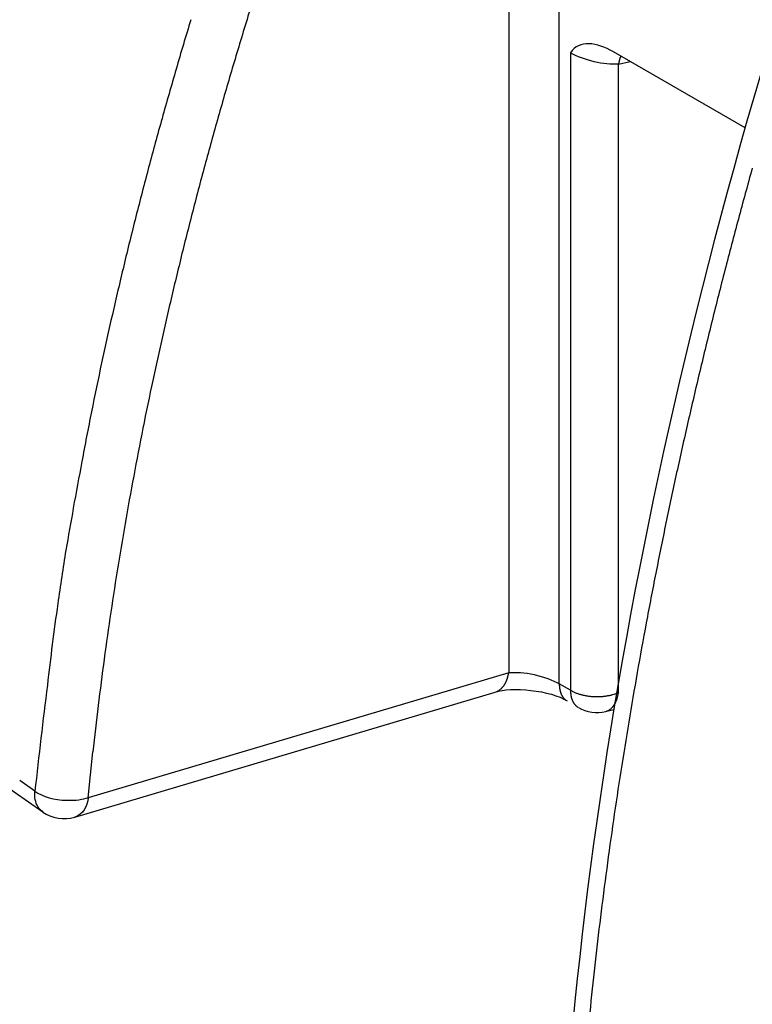
# Model space of a CAD drawing. Extents: x 16 to 415, y 5 to 292.
# Drawn here: x 70 to 70, y 28 to 28 of the extents above; entities that cross this region are included whole.
import ezdxf

# ---------------------------------------------------------------- set-up
doc = ezdxf.new("R2010")
doc.units = 0
doc.header["$MEASUREMENT"] = 0
doc.layers.get('0').update_dxf_attribs({"linetype": 'CONTINUOUS'})

msp = doc.modelspace()

# ---------------------------------------------------------------- linework, layer by layer
at = {"color": 1, "linetype": 'Continuous'}
for p, q in [((70.00272376730804, 28.18766809833039), (70.00272376730804, 28.57433817833041)), ((69.98890616730807, 28.55037977833038), (69.98890616730807, 28.1907080983304)), ((70.00579576730809, 28.35998425833042), (70.00579576730809, 28.1858946583304)), ((70.05349496730804, 28.3394632983304), (70.01752696730807, 28.36022937833039)), ((70.01951736730803, 28.35907993833039), (70.01948536730805, 28.3590114583304)), ((70.01890936730808, 28.35688537833041), (70.02205816730803, 28.3576124183304)), ((70.01890936730808, 28.1852322583304), (70.01890936730808, 28.35688537833041)), ((69.98890616730807, 28.1907080983304), (69.87398136730803, 28.15654937833041)), ((69.988899767308, 28.19071193833039), (69.98886136730806, 28.1904680983304)), ((70.00579576730809, 28.1858946583304), (70.00272376730804, 28.18766809833039)), ((70.00272376730804, 28.18766553833041), (70.00272376730804, 28.18746521833041)), ((69.87033976730804, 28.15127001833039), (69.98523896730808, 28.18542105833043)), ((70.00579576730809, 28.1858940183304), (70.006115767308, 28.18571737833041)), ((70.01890936730808, 28.18523673833039), (70.018864567308, 28.1849909783304)), ((70.0048485673081, 28.18298009833041), (70.0048485673081, 28.18298009833041)), ((70.00791416730803, 28.1812104983304), (70.00777976730808, 28.18129433833041)), ((70.00792696730804, 28.18120153833039), (70.00792696730804, 28.18120153833039)), ((70.01535096730811, 28.18009945833039), (70.01764216730804, 28.1806287383304)), ((70.01537656730807, 28.1801052183304), (70.01537656730807, 28.1801052183304)), ((69.87397496730807, 28.15654553833041), (69.87524856730806, 28.1690959383304)), ((69.85941496730807, 28.1583036183304), (69.85524856730802, 28.16123417833039)), ((69.86157176730802, 28.1526530583304), (69.86156536730806, 28.1526530583304)), ((69.87034616730807, 28.15127129833042), (69.87034616730807, 28.15127065833042))]:
    msp.add_line(p, q, dxfattribs=at)
for centre, radius, start, end in [((71.07563557285971, 28.01164383396802), 1.212157806712159, 162.39348189076, 163.0535508223453), ((71.07133156301603, 28.01306755150937), 1.222289149565165, 163.0681875879102, 163.727580595326), ((71.05362580390863, 28.01851468496172), 1.189101064753999, 163.0611226472843, 163.7312988817751), ((70.02828075696156, 28.35522584499617), 0.0095542962996294, 160.2769060102586, 160.7369701044781), ((70.02803390709022, 28.35612425514762), 0.0090509046070161, 164.6430688448788, 165.1089165577454), ((70.02801625002415, 28.35545088593526), 0.0092353928957029, 160.1100712865314, 160.5822806377472), ((70.027780748635, 28.35556039602855), 0.0089767118519733, 159.7778279914384, 160.2559589506016), ((70.02769928783073, 28.35566972723048), 0.0088627933484466, 159.7747551315052, 160.2590318151504), ((70.02761132052649, 28.35578142443161), 0.0087419516048076, 159.7714079820978, 160.2623789597253), ((70.0274294410309, 28.35590023567912), 0.008530347799206, 159.5986967983711, 160.0978091245051), ((70.02730733434939, 28.35599717128119), 0.0083822483642685, 159.424950096651, 159.9287762844237), ((70.02724327445969, 28.35607228107614), 0.0082960162913012, 159.2501991775431, 159.7551197094059), ((70.04330246779807, 28.35334677483635), 0.0246485211732455, 171.3398617694651, 171.7444507291907), ((70.02803943860545, 28.35535872526233), 0.0092617243716508, 168.5959278535388, 169.4267699458166), ((70.02885109429405, 28.35500379780825), 0.0101292686918618, 167.0420795324945, 167.5356553475866), ((70.04834541675939, 28.35166240881993), 0.0298972256281048, 169.0495256869619, 169.1794202014007), ((70.03062671891576, 28.35533822190729), 0.0118053971305286, 169.8696185933995, 170.2291280238535), ((70.02836078024745, 28.35513623462802), 0.0096288610870826, 165.8378499117128, 166.312603665962), ((70.0297833026811, 28.35482031227163), 0.0110855233332214, 165.647548140056, 166.053499703751), ((70.03043400715984, 28.35564264731536), 0.011551863125163, 170.0307656616494, 170.4044202150368), ((70.02960283172786, 28.35495461891301), 0.0108833996974575, 165.2979846815205, 165.701681800834), ((70.02930805010061, 28.3551329776161), 0.0105534558593106, 165.4087637904835, 165.8284470453208), ((70.02930336906309, 28.35519111718864), 0.0105344232201591, 165.2912979663593, 165.7083685194391), ((70.02928572853278, 28.35527488491664), 0.010496370848074, 165.2905419870982, 165.7091245478562), ((70.02903307190945, 28.35539687103509), 0.0102211621781608, 165.1659356085898, 165.5923163276207), ((70.0289125008996, 28.35550693304711), 0.0100767145388328, 165.1628796054656, 165.5953724334491), ((70.0287417368445, 28.35477038550941), 0.0101284859476396, 160.4464928257884, 160.883890086079), ((70.02865523658431, 28.35571035167586), 0.0097700222038095, 165.0352178327572, 165.4776564613567), ((70.02846551315554, 28.35581645465564), 0.0095594846068065, 164.9074814755608, 165.3559558250385), ((70.02837338440395, 28.35511167458316), 0.0096797113504559, 160.2798864843967, 160.7339897327722), ((71.0574942084062, 28.01694953134834), 1.207918376027468, 163.7204265674501, 164.3844640466277), ((71.03470889973903, 28.02392871251985), 1.169424928435948, 163.7262923695045, 164.4047407136825), ((71.04757948226927, 28.01999759662189), 1.197549154785428, 164.3972243025643, 165.0634364361955), ((71.02032113492494, 28.02760048160946), 1.154579780555379, 164.3882942497716, 165.0720582431588), ((71.02202584615344, 28.02739437431191), 1.170952549054675, 165.0908582260915, 165.7693095037884), ((71.52130902335387, 27.91941387172653), 1.521841836438944, 164.40596046568, 164.950349286262), ((71.00394284806077, 28.03207714084627), 1.13760105105987, 165.0774202312429, 165.7677257625016), ((70.98478502269035, 28.03717498127665), 1.132450217649346, 165.785787691661, 166.484388590139), ((71.52931208831052, 27.9175253950716), 1.53006078111708, 164.9598734741344, 165.4985024050762), ((70.98668435275744, 28.03699447618964), 1.119663449030399, 165.7945066670117, 166.4919195599807), ((70.58237176730802, 28.41002969833041), 0.928, 186.52217, 233.4778300000009), ((70.99386964108606, 28.03443971006024), 1.14192263615223, 166.4574771907315, 167.1437641239347), ((71.52054488932083, 27.92031923619979), 1.520873388165201, 165.5176959886554, 166.0568233901238), ((70.96885955700736, 28.04018519431727), 1.101586955977335, 166.4367292161351, 167.1417162193972), ((71.04640724358694, 28.02265129485491), 1.195766199785363, 167.1532039169232, 167.8009493371288), ((71.49241948651506, 27.92683610016875), 1.492006463771595, 166.0394566712121, 166.5868528385259), ((70.9518052631866, 28.0449386754928), 1.083902807852733, 167.1860669191193, 167.8980584249159), ((70.93788974059144, 28.04832497876095), 1.084276175363997, 167.9152620935919, 168.6359047650512), ((71.4683617532832, 27.93256452248092), 1.467276132669744, 166.5865196387289, 167.1407390980935), ((70.93387877849938, 28.04808180337474), 1.06571597705827, 167.8612286804265, 168.5809644374066), ((70.77257039860207, 28.08169416370717), 0.9156227907433191, 168.644662642346, 169.511278697338), ((70.91657020550838, 28.05180577443547), 1.048012760272169, 168.5931808309085, 169.3201859060353), ((71.4495385057623, 27.9365216370646), 1.448044332584284, 167.1276273088388, 167.6863059807618), ((70.96188793389564, 28.04086682883656), 1.109223812667595, 169.217810489301, 169.8868703365167), ((70.89796241531407, 28.05503920916989), 1.029128105663636, 169.3050994600118, 170.0405141407034), ((71.4282802936529, 27.94145297159713), 1.426223526186189, 167.6977263071535, 168.2619292216388), ((72.63741341942801, 27.73955911453184), 2.811624966013562, 169.8376189539771, 170.0754331145736), ((70.8797019558757, 28.05838413032369), 1.010564325131404, 170.0482439218145, 170.7917393088615), ((71.40564243516594, 27.9463204007949), 1.403068863534159, 168.2684728820851, 168.8387152847746), ((70.74701486141089, 28.08442731987398), 0.8901851443117811, 170.9697706388686, 171.9195478045595), ((70.86198506591847, 28.06094512799074), 0.9926659768066675, 170.7740123747444, 171.5255377257002), ((71.38217587050048, 27.95042067763565), 1.379252542633438, 168.8171249863716, 169.3938645981013), ((70.62790618943006, 28.10067697915257), 0.7699751918231598, 171.8708820984987, 173.5400507127206), ((70.84625759521316, 28.06343246338155), 0.9767436795033781, 171.5338934219743, 172.2917959532166), ((71.3593816953563, 27.95464055951263), 1.356071094962952, 169.3918521438846, 169.9746782702372), ((70.8247461598072, 28.06602722641955), 0.955078642354482, 172.2729606452217, 173.04204673014), ((69.98008459170603, 28.19174409685171), 0.0088415423053333, 340.6396934081188, 342.2017658356738), ((69.97975381939338, 28.1920703776387), 0.0092585882718541, 340.9048231652652, 342.4153147726433), ((69.97939262399785, 28.19190268648114), 0.0095560297695753, 344.0282573302174, 345.4879271027107), ((69.97902391236926, 28.19223510777253), 0.0099989094175756, 344.1731764923617, 345.5788088997298), ((69.97846674836353, 28.19232965487717), 0.0105621700151651, 345.8348118147528, 347.173721623011), ((69.97833584158263, 28.1923297131663), 0.0106898626498024, 347.3291776615818, 348.6478655584442), ((69.97841153126268, 28.19227273000091), 0.0106045164359979, 348.8692238363025, 350.2019615861901), ((71.33548697384805, 27.95882029430831), 1.331813602324781, 169.9727956702091, 170.5624028681286), ((71.84489063122335, 27.93991406475199), 1.997450277006159, 172.8854313884333, 173.7230655991113), ((69.98327240072453, 28.19021291215604), 0.0052667750552831, 312.6238446030773, 314.9384049360282), ((69.98334492795533, 28.19007054394943), 0.0051150048665149, 315.4897701846331, 317.8938069571132), ((69.98327738860678, 28.19024560954246), 0.0052831725462954, 316.9763260218401, 319.3703020703427), ((69.98300440067406, 28.19045150539088), 0.0056244661538419, 319.5893163271646, 321.8550713282095), ((69.98276312469773, 28.1906160202887), 0.0059158635584589, 322.0453054050885, 324.2148992940609), ((69.98253911951957, 28.19073445763772), 0.0061669347756605, 324.5392247449495, 326.643830749337), ((69.98231002444163, 28.19086336808044), 0.0064291971167437, 326.8068388124784, 328.8419573972206), ((69.98202324514648, 28.19119882554361), 0.0068495766095659, 327.6817905863768, 329.6375232474586), ((69.9817605789043, 28.19114717217038), 0.0070523376988906, 331.0784376711865, 332.9626135451623), ((69.9814226350519, 28.19128127275759), 0.0074143848075509, 333.2267069437477, 335.0405794685192), ((69.98113313259148, 28.19161359802003), 0.0078191351232658, 333.7279002860778, 335.4774730713122), ((69.98079972979309, 28.19152742336411), 0.0080896026055755, 337.0130375339762, 338.6966024093029), ((69.98045618006228, 28.19186178167594), 0.0085331946382821, 337.4429287210831, 339.0668729712751), ((70.01186319994383, 28.18765946786779), 0.0091414966928911, 181.2175814059219, 182.4657655741456), ((70.01185167903532, 28.18775505005827), 0.0091346029885209, 183.0678591534954, 184.3149128636577), ((70.01160385299518, 28.18754637778577), 0.0088738014738461, 183.0916897090331, 184.3630241791799), ((70.01117530841651, 28.18760090565358), 0.0084510945636357, 184.9526749839414, 186.2824862099975), ((70.01084050612234, 28.18764220615955), 0.0081231939963224, 186.8304701419956, 188.2101573428817), ((70.01050022008832, 28.18767139010075), 0.0077909484384467, 188.7799599736744, 190.2068273798863), ((69.98247266123303, 28.1930086861529), 0.0080731650977269, 290.0386812413959, 293.2644742955253), ((69.984570595646, 28.1885564390887), 0.0031588047683944, 290.2008129923807, 296.6565726300924), ((69.98435172472038, 28.18891589043632), 0.0035784100733197, 297.2064587006297, 300.8399596039467), ((69.97966142562528, 28.19573578580813), 0.0118503332000718, 303.4078853265091, 304.3021669278461), ((69.98371449818467, 28.18964213274359), 0.0045331833942796, 305.388857266651, 307.9096376690464), ((69.98423238331662, 28.18920193136268), 0.0038701410074586, 305.8641917951565, 309.0881673287001), ((69.9837122734956, 28.18989763333664), 0.0047381948725738, 308.6654908316357, 311.2915870756489), ((70.01018072921674, 28.18743915763668), 0.0074373494336196, 188.8820977733921, 190.3573578216661), ((70.00987725224087, 28.18744559578281), 0.007140234613582, 190.8460026739563, 192.3769701809037), ((70.00956204663235, 28.18744200060315), 0.0068318845018701, 192.9141385151915, 194.4997834690346), ((70.00928273140846, 28.18742446415442), 0.0065572889880575, 194.9625037184716, 196.6071542521158), ((70.00901084249483, 28.18718404744947), 0.0062298995775738, 195.2028292409303, 196.9056100947634), ((70.00873046001931, 28.18715535753509), 0.0059535365534057, 197.4261119316891, 199.1908246033462), ((70.00847397372956, 28.18711855909106), 0.0056994227013731, 199.6890277043545, 201.5174544548795), ((70.00823026425047, 28.18707013934464), 0.0054551189555968, 201.9832070976758, 203.880993780427), ((70.00803631455312, 28.18702722805321), 0.0052605481451532, 204.3088271658938, 206.2671093720045), ((70.00783782742472, 28.18680600862879), 0.0049858799833317, 204.9967840752553, 207.0099075634641), ((70.00763297825426, 28.18673752092842), 0.0047723781791477, 207.3942555088629, 209.4916017855408), ((70.0073726379602, 28.18663645268927), 0.0044961948879116, 210.0037804582747, 212.2138371951015), ((70.00730778356397, 28.18648762279575), 0.0043629419300328, 211.014145895358, 213.2272795415439), ((70.00742057523564, 28.18678992748571), 0.0046268909047898, 215.5940557845289, 217.7181610456733), ((70.00698123001109, 28.1863307865636), 0.0039995780635997, 216.3655342980549, 218.7716497616817), ((70.00642845636673, 28.18587483110201), 0.0032830949253464, 218.6088620480973, 221.5580059247464), ((70.00697998376145, 28.18635201615308), 0.0040123580203208, 221.43233004256, 223.7286515368924), ((70.02388841088286, 28.18643649961643), 0.0181007744992065, 181.7174150763062, 183.1489870393598), ((70.01238161869213, 28.1856376574748), 0.0065695602969759, 181.7051039691492, 184.7019179330494), ((70.01261706708532, 28.18557975307809), 0.0067999058761743, 184.0530231329046, 185.9152068264979), ((70.02362593364927, 28.18682101221217), 0.017878355907352, 186.2360507631982, 186.7789754785875), ((70.0133711480945, 28.18590795846565), 0.0075935657910924, 189.0718532903735, 190.4929607679792), ((70.01179661432013, 28.1853907447256), 0.0059553027569651, 188.3583559024702, 190.2615244431384), ((70.01238067483104, 28.18554221918299), 0.0065571594921211, 190.6547871035767, 192.3383389390895), ((70.01255024955296, 28.18565933817988), 0.0067482968445125, 193.0021205780276, 194.5968502112411), ((70.01193296536468, 28.18553865891438), 0.0061206464611726, 194.9598887162597, 196.7161112960853), ((70.01155968381664, 28.1852613381884), 0.0056855757910357, 195.1213122041839, 196.9871271099071), ((70.01069406703908, 28.19438328985706), 0.0098009617392943, 242.1519962295961, 244.3724870655582), ((70.01122327162113, 28.19533085712932), 0.010884411014282, 244.0181980389751, 246.0621272605172), ((70.01164300420521, 28.19626838304577), 0.0119116017163526, 246.046578855462, 247.9861355652544), ((70.01177729752271, 28.19673027760102), 0.0123902537323306, 248.2110137847816, 250.1425774554945), ((70.0120189758735, 28.19722925831385), 0.01294178806607, 249.8866219232497, 251.7765278117516), ((70.01223701923402, 28.19798734867939), 0.0137300757716053, 251.9015760671051, 253.7466167014998), ((70.01244695539657, 28.19861781524421), 0.0143941246791397, 253.646757371203, 255.4441301940408), ((70.01255376992083, 28.19893626805404), 0.0147292196762384, 255.3532950492741, 257.1219372445153), ((70.01273899183995, 28.1997644584794), 0.0155778605002468, 257.1367285920028, 258.8694727905216), ((70.01280046031275, 28.20011630176522), 0.0159349535800229, 258.8968326730302, 260.6040039511265), ((70.01290802245228, 28.20074651247352), 0.0165742697016265, 260.5928287286561, 262.2709340453162), ((70.0129536059722, 28.20088010657216), 0.0167128027264328, 262.177676930505, 263.8356322972636), ((70.01299448728071, 28.2014753363404), 0.0173089963610813, 263.9126649551723, 265.5508942218379), ((70.01302545290474, 28.20156269651945), 0.0173985120898005, 265.4715443615162, 267.0978774276585), ((70.01302859268043, 28.20171223607916), 0.0175480193895912, 267.1123594844087, 268.722509958199), ((70.0130250295345, 28.2021147477256), 0.01795035592857, 268.7625239032835, 270.3560199492861), ((70.01301609148923, 28.20182575710898), 0.0176614296907219, 270.3908409232762, 271.9899397663282), ((70.01303942364636, 28.20159180804317), 0.0174268181481412, 271.9399835964487, 273.5621318744584), ((70.0130478341128, 28.20178400760152), 0.0176181355653989, 273.4959981624342, 275.0823084946816), ((70.01296486015264, 28.20260757529749), 0.018445818315326, 275.1124090116162, 276.6112486723149), ((70.01308378284682, 28.20090414334564), 0.0167402037119639, 276.8781747051213, 278.5139287370524), ((70.01343145871607, 28.19851677863772), 0.0143276778614647, 278.5523367837422, 280.4727384206485), ((70.01318617188188, 28.20102008867327), 0.0168352296274005, 279.7450192792021, 281.2736145257114), ((70.00952976731809, 28.21913024050163), 0.0353107786072363, 281.3473099935697, 281.9941547313066), ((70.01364924237004, 28.19769867289313), 0.0134976789776681, 283.7950909518509, 285.8748934345028), ((70.01425784957246, 28.19565401118027), 0.0113645510031566, 285.743289327009, 289.3992282281607), ((70.00957091235438, 28.21091848495335), 0.0273268887824106, 288.0378830037064, 289.982393219655), ((70.00915267715743, 28.18652805522709), 0.0098133223481693, 342.3907892227739, 343.8045767111678), ((70.00871311911061, 28.18687531561052), 0.0103344446779442, 342.6353403631261, 343.9948190558873), ((70.00823458136362, 28.18667748058107), 0.0107447141243749, 345.7127199147495, 347.0156105756281), ((70.00757677053184, 28.18705408032471), 0.0114724158411408, 345.9209606746855, 347.1567427106031), ((70.00732922613145, 28.18734700383412), 0.0117811359980821, 346.0353297738092, 347.2478109685397), ((70.00737230265952, 28.1869705459883), 0.0116615108310565, 349.0053730725346, 350.2265855541401), ((70.80054347815815, 28.06906350622302), 0.9306863916048616, 173.0470938611748, 173.8297912504844), ((70.01157226374272, 28.1908298931177), 0.0104263244640481, 224.0662032178253, 224.8695095376771), ((70.00632036161085, 28.18573915546023), 0.003114253651198, 226.6599944385675, 229.9713986182206), ((70.00604575638715, 28.18545592789698), 0.0027209070238089, 230.5633007595319, 236.4338170040409), ((70.00874344770352, 28.1889810123427), 0.0071559707855717, 234.0405042648536, 236.9631472340908), ((70.0114002791205, 28.18525012297427), 0.0055299654291549, 197.3585213407284, 199.2584152175874), ((70.0112302130509, 28.18522030602382), 0.0053596545020561, 199.557147392801, 201.507902168535), ((70.01097792563075, 28.18516011915937), 0.005102998864848, 201.9177243873747, 203.9464764905384), ((70.01076957880548, 28.18510296354724), 0.0048894938704504, 204.3253092322756, 206.4254382232669), ((70.01061270466958, 28.18488032895108), 0.0046517356972654, 204.8294522630762, 206.9942882547289), ((70.01043955874718, 28.1848301793644), 0.0044748191848478, 207.4284179297916, 209.6580437854414), ((70.0103008852808, 28.18477754538275), 0.0043283287595531, 209.9609183739155, 212.2566992795305), ((70.0101515756927, 28.18457219328013), 0.0040935423639649, 210.9413118050431, 213.3001136313021), ((70.01005615524714, 28.18468138717414), 0.0040762715247401, 215.3197094868796, 217.7380012464747), ((70.00995182775404, 28.18449170601883), 0.0038786296828641, 216.4652828028889, 218.9389517296098), ((70.00986562846322, 28.18446017548338), 0.0037918817295387, 219.3869804604542, 221.9108636263957), ((70.0097945870458, 28.18429216941778), 0.0036276196727103, 220.6855452256698, 223.2553734738878), ((70.00972873027348, 28.1844189966732), 0.0036691414854785, 225.402981041477, 228.0120161405516), ((70.00970770683426, 28.18413804730366), 0.0034505574209034, 225.1494611804933, 227.7881402093617), ((70.00965960372389, 28.18428893385119), 0.0035326523600675, 230.0107705624242, 232.6696129494866), ((70.00963426019437, 28.18416912884479), 0.003422423281071, 231.7906771769671, 234.4695275161457), ((70.00962431813053, 28.18420676456556), 0.0034474039960618, 234.9675079492967, 237.6523570226466), ((70.01071556633985, 28.1812063383304), 0.0027949990500396, 179.9934401947513, 180.0065598052482), ((70.00792056730808, 28.18120665833041), 0, 0, 0), ((70.01470390740388, 28.18120569833039), 0.0067833401033377, 179.9972971059794, 180.0027028940205), ((70.00792056730808, 28.18120601833042), 0, 0, 0), ((70.00792056730808, 28.18120601833042), 0, 0, 0), ((70.01424520292977, 28.18120505833042), 0.0063246356297722, 179.9971010741994, 180.0028989258006), ((70.00792056730808, 28.18120537833039), 0, 0, 0), ((70.00792056730808, 28.18120537833039), 0, 0, 0), ((70.00792056730808, 28.18120537833039), 0, 0, 0), ((70.01424520301964, 28.1812044183304), 0.0063246357196666, 179.9971010741583, 180.0028989257594), ((70.00792056730808, 28.18120473833041), 0, 0, 0), ((70.00792056730808, 28.18120473833041), 0, 0, 0), ((70.00792376730806, 28.24390641106285), 0.0627023128140912, 269.9970759213516, 270.0029240786451), ((70.00792056730808, 28.1812040983304), 0, 0, 0), ((70.01421338430544, 28.1812037783304), 0.0062864170055355, 179.9970834500178, 180.0029165499822), ((70.00792696730804, 28.1812040983304), 0, 0, 0), ((70.01420820170767, 28.1812031383304), 0.0062812344077997, 179.9970810435953, 180.0029189564047), ((70.00792696730804, 28.18120345833042), 0, 0, 0), ((70.00792696730804, 28.18120345833042), 0, 0, 0), ((70.00792696730804, 28.18120345833042), 0, 0, 0), ((70.01420936088005, 28.18120249833041), 0.0062823935801869, 179.9970815821749, 180.0029184178245), ((70.00792696730804, 28.18120281833041), 0, 0, 0), ((70.00792696730804, 28.18120281833041), 0, 0, 0), ((70.01421017502271, 28.18120185833041), 0.0062832077228446, 179.9970819603274, 180.0029180396726), ((70.00792696730804, 28.1812021783304), 0, 0, 0), ((70.00792696730804, 28.1812021783304), 0, 0, 0), ((70.00792696730804, 28.1812021783304), 0, 0, 0), ((70.01304056730805, 28.19007513833041), 0.01024, 240.1758700000013, 283.5840499999997), ((70.01374274001022, 28.18430092835622), 0.0046351826585604, 313.2547347590441, 315.6939960229982), ((70.01375194834839, 28.18435456972077), 0.0046662762064373, 315.1436719070848, 317.6506901440987), ((70.01364665832978, 28.18455703790011), 0.0048811180026668, 316.726780173312, 319.1950921090402), ((70.01331442681665, 28.1846211300293), 0.0051772261343415, 321.0612397489405, 323.3735185672626), ((70.01301597752092, 28.18496503298762), 0.0056227683555856, 322.3754340359489, 324.5668552284192), ((70.01274765675339, 28.18510395835012), 0.0059220879920856, 324.9767304618555, 327.0823319766358), ((70.01243125084153, 28.18525242106509), 0.0062685538526317, 327.5148329917467, 329.5314883084058), ((70.01209032526396, 28.18560620269646), 0.0067430837269298, 328.4093419087637, 330.3306611533279), ((70.01170727900092, 28.18556580921871), 0.0070594938277955, 332.1546904469201, 333.9899538201891), ((70.01132707170444, 28.18591981961605), 0.0075579534181825, 332.8419575753758, 334.5952203829104), ((70.01092747611465, 28.18606082625567), 0.0079795228847091, 334.9115844805637, 336.5900066946486), ((70.0105012067105, 28.18619940273976), 0.0084258672392084, 336.8769035015771, 338.4811885969474), ((70.0100576517961, 28.18632094273345), 0.0088832254547526, 338.8013018579806, 340.3386943173893), ((70.00961104323852, 28.18668783390407), 0.0094292612142928, 339.1522871110615, 340.622536323229), ((70.01357326646081, 28.19784350700486), 0.0178335132953632, 275.7002607876223, 275.7209253584256), ((70.01535416730809, 28.19915102821207), 0.0190509301504311, 269.9903759821005, 270.0096240178995), ((70.01375256572976, 28.18009977833042), 0.0015984016103717, 359.9885293849795, 0.0114706150204448), ((70.01535096730811, 28.18009945833039), 0, 0, 0), ((70.01535096730811, 28.18009945833039), 0, 0, 0), ((70.0138579843491, 28.18009913833041), 0.0014929829933557, 359.9877194518492, 0.0122805481508316), ((70.01535096730811, 28.18009881833042), 0, 0, 0), ((70.0134096618898, 28.19961075290081), 0.0196063574517185, 275.7011950041764, 275.719991045032), ((70.01535736730801, 28.18010137833041), 0, 0, 0), ((70.01341124096899, 28.18010105833039), 0.0019461263653709, 359.9905789008325, 0.0094210991675439), ((70.01535736730801, 28.18010073833042), 0, 0, 0), ((70.01535736730801, 28.18010073833042), 0, 0, 0), ((70.01325480706411, 28.18010041833041), 0.0021025602682262, 359.9912798459356, 0.0087201540643929), ((70.01341735505525, 28.19959910096928), 0.0195933610243143, 275.7011888510577, 275.7199973594752), ((70.01536376730803, 28.18010265833041), 0, 0, 0), ((70.01536376730803, 28.18010265833041), 0, 0, 0), ((70.01341295695278, 28.18010233833039), 0.0019508103814744, 359.9906015212064, 0.009398478793651), ((70.01536376730803, 28.18010201833039), 0, 0, 0), ((70.01536376730803, 28.18010201833039), 0, 0, 0), ((70.0134237431771, 28.19960113964007), 0.0195934802880715, 275.7011889406123, 275.7199973344386), ((70.0153701673081, 28.1801045783304), 0, 0, 0), ((70.01342059306444, 28.18010425833042), 0.0019495742699251, 359.9905955624452, 0.0094044375548865), ((70.0153701673081, 28.1801039383304), 0, 0, 0), ((70.0153701673081, 28.1801039383304), 0, 0, 0), ((70.013420495663, 28.18010361833042), 0.001949671671313, 359.9905960322703, 0.0094039677296528), ((70.0153701673081, 28.1801032983304), 0, 0, 0), ((70.01537656730807, 28.1801052183304), 0, 0, 0), ((70.01351943762859, 28.18629947259713), 0.0064695108270408, 287.3339503000192, 290.9949187179671), ((70.01505301324005, 28.1826472235001), 0.0025132914294748, 288.1847716070994, 295.4180473683063), ((70.01485159096143, 28.18307963926724), 0.0029903060709864, 295.3475996464818, 299.3521519137624), ((70.0109660345031, 28.18831371839443), 0.0094926394666027, 304.3144912625336, 305.3025050228493), ((70.01428906179933, 28.18381971191185), 0.0039063605467605, 303.6168819853317, 306.3671584511492), ((70.0146788241251, 28.1833751667302), 0.0033176658920351, 305.4992531602948, 308.9704147767151), ((70.01419330917895, 28.18400757650373), 0.0041147454994712, 308.6882916085078, 311.4841108630861), ((71.31215268043495, 27.96254913337077), 1.308183722077419, 170.5559280873804, 171.15198518847), ((71.28699317273646, 27.96631157365708), 1.282744910091389, 171.1451862146791, 171.7487320062039), ((69.865599468256, 28.1526668183304), 0.0040533009605939, 179.9954766127371, 180.0045233871346), ((69.86353104666432, 28.17248297200568), 0.0199156314231344, 264.280154818115, 264.298658971355), ((69.86496267057542, 28.15266553833041), 0.0034101032823931, 179.9946234328094, 180.0053765671905), ((69.86636310718346, 28.15266489833041), 0.0048105398860775, 179.9961886503709, 180.003811349629), ((69.86155256730808, 28.1526652183304), 0, 0, 0), ((69.86520372642075, 28.15266425833039), 0.0036511591267284, 179.9949784030811, 180.0050215969189), ((69.86635594413269, 28.15266361833041), 0.0048033768353342, 179.9961829666836, 180.0038170334246), ((69.86155256730808, 28.15266393833042), 0, 0, 0), ((69.86591019804735, 28.1526629783304), 0.0043576307510364, 179.9957925188108, 180.0042074811892), ((69.86155256730808, 28.1526632983304), 0, 0, 0), ((69.86603734986318, 28.15266233833042), 0.0044847825665351, 179.9959118086237, 180.0040881913762), ((69.86155256730808, 28.1526626583304), 0, 0, 0), ((69.86601343615308, 28.19723838678111), 0.044799017568545, 264.2852938047695, 264.2935199202563), ((69.86601442662106, 28.15266105833039), 0.0044554593245221, 179.9958849025254, 180.0041150974745), ((69.86155896730803, 28.15266137833041), 0, 0, 0), ((69.86601517128906, 28.15266041833039), 0.0044562039924794, 179.9958855900748, 180.004114409925), ((69.86155896730803, 28.15266073833041), 0, 0, 0), ((69.86601484843389, 28.1526597783304), 0.0044558811373953, 179.9958852921949, 180.0041147079214), ((69.86155896730803, 28.1526600983304), 0, 0, 0), ((69.86601527045336, 28.15265913833039), 0.0044563031567965, 179.9958856817481, 180.0041143182519), ((69.86155896730803, 28.1526594583304), 0, 0, 0), ((69.8660155807662, 28.15265849833041), 0.0044566134696213, 179.9958859682268, 180.0041140317728), ((69.86601543181062, 28.15265785833041), 0.004456464514071, 179.9958858307173, 180.0041141692826), ((69.86155896730803, 28.15265817833041), 0, 0, 0), ((69.86601838357353, 28.19721938098502), 0.0447844193241776, 264.2852924640326, 264.2935212609673), ((69.86155896730803, 28.15265753833039), 0, 0, 0), ((69.86602190628713, 28.1526565783304), 0.004456538990591, 179.9958858994718, 180.0041141005281), ((69.86156536730806, 28.15265689833042), 0, 0, 0), ((69.86602255191804, 28.15265593833041), 0.0044571846214877, 179.9958864954066, 180.0041135047101), ((69.86156536730806, 28.15265625833042), 0, 0, 0), ((69.86602281261764, 28.1526552983304), 0.0044574453211221, 179.9958867359905, 180.0041132640094), ((69.86602284987204, 28.15265465833043), 0.0044574825754801, 179.9958867703677, 180.0041132296322), ((69.86156536730806, 28.15265497833041), 0, 0, 0), ((69.86602321002948, 28.15265401833043), 0.0044578427329437, 179.9958871026835, 180.0041128973164), ((69.86156536730806, 28.15265433833041), 0, 0, 0), ((69.86602234084654, 28.1526533783304), 0.0044569735499961, 179.9958863004839, 180.0041136993988), ((69.86156536730806, 28.1526536983304), 0, 0, 0), ((69.86948650495214, 28.15930888193511), 0.0080927872036284, 275.6878245650804, 275.7333616457556), ((69.86699391865716, 28.15125529833041), 0.0032946487130787, 359.9888700428421, 0.0111299573158005), ((69.87029816730808, 28.16609286502794), 0.0148350070426605, 269.9876409566315, 270.0123590433685), ((69.86834024122606, 28.15125753833041), 0.0019547261082693, 359.990620348599, 0.0093796514009315), ((69.8645969210446, 28.1512568983304), 0.0056980462724821, 359.9967822919416, 0.0032177080583754), ((69.87029496730804, 28.15125657833041), 0, 0, 0), ((69.86853390363183, 28.16896609458846), 0.0177949495017949, 275.7002386221795, 275.7209479753641), ((69.8684787948174, 28.1512588183304), 0.0018225725188019, 359.989940236242, 0.0100597637579297), ((69.87030136730806, 28.15125849833041), 0, 0, 0), ((69.86853293666252, 28.15125817833042), 0.0017684306745226, 359.9896322483639, 0.0103677513413547), ((69.87031096730806, 28.16932668162269), 0.0180656235756977, 269.9898510839511, 270.0101489159316), ((69.86849664067006, 28.15126073833041), 0.0018111266661825, 359.9898766608458, 0.0101233391542029), ((69.86848553933407, 28.15126009833041), 0.0018222280020686, 359.9899383340225, 0.0100616659775892), ((69.87030776730802, 28.1512597783304), 0, 0, 0), ((69.86850733067348, 28.16936366467569), 0.0181906433309647, 275.7004637020614, 275.7207225729112), ((69.86850441934553, 28.15126265833042), 0.0018097479908707, 359.9898689488339, 0.0101310511662733), ((69.87031416730804, 28.1512623383304), 0, 0, 0), ((69.86850308369577, 28.1512620183304), 0.0018110836405718, 359.989876420347, 0.0101235799404143), ((69.86850433746207, 28.15126137833042), 0.0018098298742417, 359.9898694072, 0.0101305927999921), ((69.87032376730804, 28.169365612885), 0.0181007148374645, 269.9898707594371, 270.0101292406769), ((69.86851058595822, 28.1512645783304), 0.0018099813780851, 359.9898702551776, 0.0101297448223719), ((69.8685104774332, 28.1512639383304), 0.0018100899031748, 359.9898708625127, 0.0101291374872529), ((69.87032056730804, 28.15126361833042), 0, 0, 0), ((69.87033016730804, 28.16936669325413), 0.0180998752066028, 269.9898702895529, 270.0101297104439), ((69.8685168856242, 28.1512664983304), 0.0018100817121201, 359.9898708166761, 0.010129183323881), ((69.87032696730807, 28.1512661783304), 0, 0, 0), ((69.86851690402807, 28.15126585833042), 0.0018100633083133, 359.9898707133998, 0.0101292863123805), ((69.86851694910217, 28.15126521833041), 0.0018100182341931, 359.9898704614424, 0.0101295385575453), ((69.86852656957791, 28.16936839563143), 0.0181902523463162, 275.700463484307, 275.7207227906044), ((69.87033336730804, 28.15126809833041), 0, 0, 0), ((69.86852339210083, 28.15126777833041), 0.0018099752355398, 359.9898702208, 0.0101297792000465), ((69.86852335729247, 28.15126713833041), 0.0018100100438296, 359.9898704156059, 0.0101295843941735), ((69.87034296730809, 28.16936549782404), 0.0180948397765868, 269.9898674705436, 270.0101325293391), ((69.86852982895516, 28.15127033833039), 0.001809938381178, 359.9898700145355, 0.0101299854648731), ((69.86852965490743, 28.15126969833043), 0.0018101124288844, 359.9898709885636, 0.010129011436322), ((69.87033976730804, 28.1512693783304), 0, 0, 0), ((69.86852976955225, 28.15126905833042), 0.0018099977840959, 359.9898703469946, 0.010129653293233), ((71.26219939141214, 27.97027287764378), 1.257639336213344, 171.765225425982, 172.3760521536333), ((71.23788303803946, 27.97274348377606), 1.233210403141692, 172.3399382444761, 172.9581244933403), ((71.21598826324981, 27.9763977903572), 1.21103315273396, 173.0027182951852, 173.6269657283568), ((71.18676869611147, 27.97889181197573), 1.181717562667147, 173.5898843566498, 174.2242905299476)]:
    msp.add_arc(centre, radius, start, end, dxfattribs=at)
at = {"color": 3, "linetype": 'Continuous'}
for major_axis, ratio in [((0.4408514048000003, -0.7635770239999998), 0.5773502700000002), ((0.3892552384000001, -0.6742098559999994), 0.57735027)]:
    msp.add_ellipse((70.07033976730804, 28.11440793833043), major_axis=major_axis, ratio=ratio, start_param=0, end_param=6.283185299999997, dxfattribs=at)
msp.add_open_spline([(69.4261797673081, 28.69682905833041), (69.425987767308, 28.69592217833041), (69.42561656730807, 28.69411161833042), (69.42501496730807, 28.69116569833042), (69.42415736730804, 28.6868584983304), (69.42328696730806, 28.6823138583304), (69.42161016730807, 28.6732328983304), (69.41947896730807, 28.66071385833041), (69.41572216730803, 28.63509657833041), (69.4127589673081, 28.60776217833042), (69.40954616730806, 28.56118553833042), (69.40878456730809, 28.51091481833042), (69.41283576730808, 28.43204825833041), (69.42481016730807, 28.3362044183304), (69.46039416730804, 28.1781128983304), (69.54643576730803, 27.94508249833041), (69.78637176730804, 27.54782169833041), (70.06516856730804, 27.3261634583304), (70.25265016730805, 27.2653416983304)], degree=3, knots=[0, 0, 0, 0, 0.0018225816, 0.003643847, 0.0059155586, 0.010452697, 0.012718083, 0.023976959, 0.035180058, 0.06273814, 0.076372917, 0.12286855, 0.15514902, 0.21752231, 0.2903017399999999, 0.42424697, 0.61105305, 1, 1, 1, 1], dxfattribs=at)
at = {"color": 1, "linetype": 'Continuous'}
for points, knots in [([(69.6560805673081, 28.3773640983304), (69.6560805673081, 28.43966169833041), (69.67665016730803, 28.55396697833041), (69.7651557673081, 28.66474713833041), (69.89837176730805, 28.70054425833039), (70.04073336730806, 28.66259033833041), (70.17079416730803, 28.57957721833042), (70.29437176730801, 28.4621378583304), (70.41475576730807, 28.29193817833041), (70.50459896730804, 28.07845977833038), (70.525789367308, 27.93879321833041), (70.525789367308, 27.87524569833042)], [37.67482600000001, 37.67482600000001, 37.67482600000001, 37.67482600000001, 41.901114, 46.234044, 50.426875, 54.619705, 57.585374, 60.551043, 64.715077, 69.032364, 73.34965099999998, 73.34965099999998, 73.34965099999998, 73.34965099999998]), ([(70.01890936730808, 28.35688601833041), (70.01700216730808, 28.35677401833041), (70.01216376730804, 28.3572533783304), (70.00751096730812, 28.3589948183304), (70.00579576730809, 28.35998553833042)], [2, 2, 2, 2, 2.899945999999999, 3.8212097, 3.8212097, 3.8212097, 3.8212097]), ([(69.988899767308, 28.19071193833039), (69.99080696730806, 28.1909173783304), (69.99590136730802, 28.1905519383304), (70.000925367308, 28.1887080983304), (70.00272376730804, 28.18766553833041)], [2, 2, 2, 2, 2.9506757, 3.9101273, 3.9101273, 3.9101273, 3.9101273]), ([(69.86155256730808, 28.15266777833038), (69.86104056730807, 28.15302233833042), (69.86058616730803, 28.15350105833042), (69.85955576730804, 28.1552412183304), (69.85926776730804, 28.15669465833039), (69.85941496730807, 28.1583036183304)], [0.47984313, 0.47984313, 0.47984313, 0.47984313, 0.6644141700000002, 0.6644141700000002, 1, 1, 1, 1]), ([(69.85941496730807, 28.1583036183304), (69.86151416730803, 28.1568386583304), (69.864746167308, 28.15595865833041), (69.87054456730806, 28.15577881833041), (69.87254776730805, 28.15612313833042), (69.87397496730807, 28.15654553833041)], [0, 0, 0, 0, 0.57995728, 0.57995728, 1, 1, 1, 1])]:
    msp.add_open_spline(points, degree=3, knots=knots, dxfattribs=at)
for points in [[(70.10194936730807, 28.48402201833041), (70.04853496730806, 28.34608857833043), (70.01486456730811, 28.2050594583304), (70.00486776730804, 28.07676697833041)], [(70.01752696730807, 28.36022745833039), (70.01293176730803, 28.36288217833041), (70.00811896730806, 28.36362969833042), (70.00579576730809, 28.35998553833042)], [(69.75321336730804, 28.2449269783304), (69.783043767308, 28.21308953833039), (69.81957496730809, 28.1819669783304), (69.86155256730808, 28.15266777833038)], [(69.98523896730808, 28.18542425833042), (69.98930296730803, 28.18693529833041), (70.00063096730804, 28.18590617833038), (70.00484216730808, 28.18298201833042)], [(69.87397496730807, 28.15654553833041), (69.87375736730803, 28.1542216983304), (69.87254776730805, 28.15192025833042), (69.87033976730804, 28.1512719383304)], [(69.86156536730806, 28.15265433833041), (69.86393976730805, 28.15097945833041), (69.86740216730804, 28.15034201833042), (69.87028856730802, 28.15125849833041)]]:
    msp.add_open_spline(points, degree=3, dxfattribs=at)

doc.saveas('drawing.dxf')
